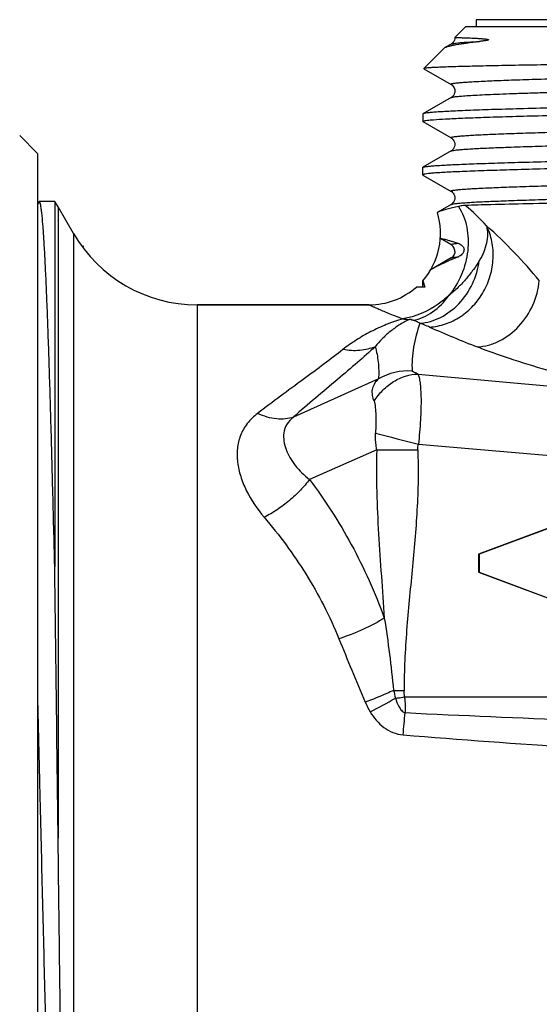
# Model space of a CAD drawing. Units: millimetres. Extents: x 0 to 297, y 0 to 210.
# Drawn here: x 102 to 116, y 93 to 120 of the extents above; entities that cross this region are included whole.
import ezdxf

# ---------------------------------------------------------------- set-up
doc = ezdxf.new("R2010")
doc.units = ezdxf.units.MM
doc.header["$LTSCALE"] = 16.335
doc.layers.get('0').update_dxf_attribs({"linetype": 'CONTINUOUS'})
doc.layers.add('E_STD', color=7, linetype='CONTINUOUS')
doc.layers.add('KOSMETIK', color=7, linetype='CONTINUOUS')

msp = doc.modelspace()

# ---------------------------------------------------------------- linework, layer by layer
at = {"color": 7, "linetype": 'Continuous'}
for p, q in [((114.567, 120.237), (114.567, 120.037)), ((141.567, 120.237), (114.567, 120.237)), ((114.267, 120.037), (113.967, 119.737)), ((141.867, 120.037), (114.267, 120.037)), ((113.096, 118.866), (113.666, 119.436)), ((113.666, 119.436), (113.688, 119.452)), ((113.863, 119.553), (113.688, 119.452)), ((113.096, 118.866), (113.098, 118.862)), ((113.098, 118.862), (113.863, 118.42)), ((113.863, 118.053), (113.072, 117.596)), ((113.072, 117.596), (113.067, 117.59)), ((113.067, 117.59), (113.067, 117.383)), ((113.072, 117.377), (113.863, 116.92)), ((102.267, 116.487), (101.767, 116.987)), ((102.267, 116.487), (102.267, 80.986)), ((113.864, 116.554), (113.072, 116.096)), ((113.067, 115.883), (113.067, 116.09)), ((113.072, 115.877), (113.863, 115.42)), ((102.299, 115.121), (102.267, 115.06)), ((102.314, 115.137), (102.299, 115.121)), ((102.748, 115.137), (102.748, 104.894)), ((102.844, 114.987), (102.748, 115.137)), ((103.277, 114.237), (102.844, 114.987)), ((113.864, 115.054), (113.486, 114.835)), ((113.857, 113.927), (113.562, 114.097)), ((113.863, 113.553), (113.319, 113.239)), ((113.127, 112.737), (112.889, 112.737)), ((113.067, 112.737), (113.067, 112.914)), ((113.067, 112.914), (113.127, 112.737)), ((111.566, 112.237), (106.741, 112.237)), ((118.629, 106.737), (114.631, 105.237)), ((118.631, 106.731), (114.647, 105.237)), ((114.631, 105.237), (114.647, 105.237)), ((114.631, 105.237), (114.631, 104.737)), ((114.647, 105.237), (114.647, 104.737)), ((114.631, 104.737), (114.647, 104.737)), ((114.631, 104.737), (118.629, 103.237)), ((114.647, 104.737), (118.631, 103.242))]:
    msp.add_line(p, q, dxfattribs=at)
at = {"color": 9, "linetype": 'Continuous'}
for p, q in [((102.844, 114.987), (102.844, 97.276)), ((102.267, 101.188), (102.322, 98.885)), ((102.322, 98.885), (102.326, 98.738))]:
    msp.add_line(p, q, dxfattribs=at)
at = {"color": 7, "linetype": 'Continuous'}
for points in [[(113.967, 119.737), (113.964, 119.704), (113.953, 119.662), (113.936, 119.628), (113.918, 119.602), (113.9, 119.582)], [(113.9, 119.582), (113.884, 119.567), (113.871, 119.558), (113.863, 119.553)], [(113.863, 118.42), (113.865, 118.419), (113.878, 118.41), (113.894, 118.397), (113.912, 118.379), (113.931, 118.355), (113.949, 118.321), (113.962, 118.281), (113.967, 118.239), (113.963, 118.197), (113.951, 118.157), (113.934, 118.123), (113.916, 118.098), (113.898, 118.079), (113.882, 118.066), (113.87, 118.057), (113.863, 118.053)], [(113.863, 116.92), (113.874, 116.913), (113.887, 116.903), (113.903, 116.889), (113.92, 116.869), (113.94, 116.84), (113.956, 116.802), (113.965, 116.762), (113.966, 116.719), (113.957, 116.675), (113.942, 116.638), (113.924, 116.609), (113.905, 116.587), (113.888, 116.57), (113.874, 116.56), (113.864, 116.554)], [(113.863, 115.42), (113.874, 115.413), (113.887, 115.403), (113.903, 115.389), (113.92, 115.369), (113.94, 115.34), (113.956, 115.302), (113.965, 115.262), (113.966, 115.219), (113.957, 115.175), (113.942, 115.138), (113.924, 115.109), (113.905, 115.087), (113.888, 115.07), (113.874, 115.06), (113.864, 115.054)], [(113.967, 113.737), (113.962, 113.694), (113.949, 113.653), (113.931, 113.62), (113.913, 113.595), (113.896, 113.578), (113.881, 113.565), (113.869, 113.557), (113.863, 113.553)]]:
    msp.add_lwpolyline(points, dxfattribs=at)
for centre, radius, start, end in [((115.472, 108.5), 6.648, 102.1718, 103.6382), ((111.566, 114.237), 2, 318.603, 17.1707), ((106.741, 116.237), 4, 210, 270), ((120.879, 97.67), 17.315, 113.178, 114.1726), ((111.566, 114.237), 2, 270, 311.411), ((-3640.497, 54.037), 3743.59, 0.661791, 0.77839)]:
    msp.add_arc(centre, radius, start, end, dxfattribs=at)
at = {"color": 9, "linetype": 'Continuous'}
msp.add_arc((111.465, 111.484), 4.507, 41.198, 51.7601, dxfattribs=at)
for points, knots in [([(113.863, 119.553), (113.871, 119.558), (113.896, 119.564), (113.943, 119.573), (114.012, 119.582), (114.101, 119.591), (114.212, 119.6), (114.399, 119.613), (114.55, 119.621), (114.658, 119.627)], [0, 0, 0, 0, 0.035038, 0.095546, 0.181957, 0.294356, 0.43264, 0.596541, 1, 1, 1, 1]), ([(113.863, 118.42), (113.86, 118.421), (113.857, 118.424), (113.857, 118.429), (113.859, 118.431), (113.863, 118.434), (113.871, 118.438), (113.886, 118.443), (113.91, 118.448), (113.941, 118.453), (113.979, 118.459), (114.044, 118.466), (114.144, 118.475), (114.285, 118.486), (114.454, 118.497), (114.735, 118.512), (115.154, 118.531), (115.736, 118.552), (116.42, 118.573), (116.909, 118.587), (117.169, 118.593)], [0, 0, 0, 0, 0.002352, 0.003165, 0.004129, 0.005471, 0.007281, 0.012423, 0.01968, 0.02908, 0.040633, 0.054341, 0.08821, 0.130654, 0.181599, 0.240933, 0.384294, 0.559593, 0.76539, 1, 1, 1, 1]), ([(113.863, 118.053), (113.868, 118.056), (113.885, 118.061), (113.915, 118.068), (113.958, 118.075), (114.04, 118.085), (114.172, 118.097), (114.366, 118.111), (114.607, 118.124), (114.895, 118.138), (115.229, 118.152), (115.607, 118.166), (116.028, 118.18), (116.67, 118.199), (117.57, 118.223), (118.754, 118.251), (120.068, 118.279), (121.491, 118.306), (123.006, 118.334), (124.59, 118.362), (126.778, 118.4), (129.52, 118.445), (131.715, 118.483), (132.799, 118.502)], [0, 0, 0, 0, 0.001033, 0.002687, 0.004976, 0.007901, 0.015657, 0.025943, 0.038726, 0.053961, 0.0716, 0.091582, 0.113835, 0.138287, 0.193435, 0.256269, 0.32592, 0.401425, 0.481746, 0.565771, 0.652343, 0.828315, 1, 1, 1, 1]), ([(113.863, 116.92), (113.86, 116.921), (113.857, 116.924), (113.857, 116.929), (113.859, 116.931), (113.863, 116.934), (113.871, 116.938), (113.886, 116.943), (113.91, 116.948), (113.941, 116.953), (113.979, 116.959), (114.044, 116.966), (114.144, 116.975), (114.285, 116.986), (114.454, 116.997), (114.735, 117.012), (115.155, 117.031), (115.737, 117.052), (116.42, 117.073), (116.909, 117.087), (117.17, 117.093)], [0, 0, 0, 0, 0.002346, 0.003159, 0.004125, 0.00547, 0.007281, 0.012424, 0.019677, 0.029076, 0.040632, 0.054346, 0.088225, 0.130667, 0.181608, 0.24095, 0.384308, 0.559609, 0.765392, 1, 1, 1, 1]), ([(113.863, 116.553), (113.867, 116.555), (113.878, 116.56), (113.911, 116.568), (113.972, 116.577), (114.067, 116.588), (114.192, 116.598), (114.346, 116.609), (114.53, 116.62), (114.743, 116.631), (115.083, 116.646), (115.578, 116.665), (116.25, 116.687), (117.023, 116.709), (117.572, 116.723), (117.862, 116.73)], [0, 0, 0, 0, 0.003614, 0.009029, 0.02541, 0.049266, 0.080578, 0.119284, 0.165314, 0.218585, 0.278975, 0.420581, 0.588955, 0.782642, 1, 1, 1, 1]), ([(113.863, 115.42), (113.86, 115.421), (113.857, 115.424), (113.857, 115.429), (113.859, 115.431), (113.863, 115.434), (113.871, 115.438), (113.886, 115.443), (113.91, 115.448), (113.941, 115.453), (113.979, 115.459), (114.044, 115.466), (114.144, 115.476), (114.285, 115.486), (114.454, 115.497), (114.736, 115.512), (115.156, 115.531), (115.738, 115.552), (116.422, 115.573), (116.912, 115.587), (117.172, 115.594)], [0, 0, 0, 0, 0.002345, 0.003158, 0.004125, 0.005471, 0.007285, 0.012432, 0.019688, 0.029085, 0.040636, 0.054347, 0.088234, 0.130685, 0.181622, 0.24096, 0.38433, 0.559621, 0.765407, 1, 1, 1, 1]), ([(113.863, 115.053), (113.867, 115.055), (113.878, 115.06), (113.911, 115.068), (113.972, 115.077), (114.067, 115.088), (114.192, 115.098), (114.346, 115.109), (114.531, 115.12), (114.744, 115.131), (115.084, 115.146), (115.579, 115.165), (116.251, 115.187), (117.025, 115.209), (117.574, 115.223), (117.865, 115.23)], [0, 0, 0, 0, 0.003612, 0.009029, 0.025418, 0.04927, 0.080573, 0.119286, 0.165323, 0.218586, 0.278973, 0.420591, 0.588958, 0.782647, 1, 1, 1, 1]), ([(114.071, 114.999), (114.125, 114.912), (114.219, 114.723), (114.339, 114.307), (114.359, 113.739), (114.183, 113.073), (113.942, 112.673), (113.796, 112.496)], [0, 0, 0, 0, 0.115627, 0.235164, 0.484206, 0.742263, 1, 1, 1, 1]), ([(113.857, 113.927), (113.857, 113.929), (113.861, 113.934), (113.877, 113.941), (113.913, 113.949), (113.974, 113.958), (114.023, 113.964), (114.051, 113.967)], [0, 0, 0, 0, 0.028868, 0.080502, 0.268581, 0.574822, 1, 1, 1, 1]), ([(113.863, 113.553), (113.87, 113.557), (113.892, 113.563), (113.933, 113.571), (113.993, 113.579), (114.038, 113.584), (114.064, 113.587)], [0, 0, 0, 0, 0.122526, 0.329268, 0.621731, 1, 1, 1, 1]), ([(102.326, 98.738), (102.349, 97.771), (102.394, 95.871), (102.463, 93.107), (102.521, 90.915), (102.569, 89.288), (102.603, 88.189), (102.638, 87.186), (102.672, 86.288), (102.707, 85.503), (102.741, 84.837), (102.771, 84.361), (102.795, 84.045), (102.812, 83.857), (102.829, 83.703), (102.846, 83.583), (102.863, 83.497), (102.876, 83.451), (102.884, 83.435)], [0, 0, 0, 0, 0.189512, 0.372166, 0.541348, 0.618948, 0.690937, 0.756657, 0.815519, 0.866986, 0.910597, 0.945962, 0.96045, 0.972766, 0.982889, 0.990799, 0.996492, 1, 1, 1, 1])]:
    msp.add_open_spline(points, degree=3, knots=knots, dxfattribs=at)
at = {"color": 7, "linetype": 'Continuous'}
for points, knots in [([(113.967, 119.737), (113.992, 119.736), (114.05, 119.735), (114.151, 119.732), (114.284, 119.728), (114.417, 119.723), (114.523, 119.718), (114.59, 119.714), (114.644, 119.711), (114.69, 119.708), (114.727, 119.705), (114.756, 119.703), (114.785, 119.7), (114.814, 119.697), (114.838, 119.694), (114.858, 119.691), (114.872, 119.688), (114.883, 119.686), (114.892, 119.683), (114.899, 119.681), (114.903, 119.679), (114.908, 119.677), (114.908, 119.671), (114.902, 119.666), (114.893, 119.663), (114.88, 119.659), (114.862, 119.655), (114.841, 119.651), (114.821, 119.647), (114.796, 119.643), (114.765, 119.639), (114.728, 119.635), (114.692, 119.63), (114.669, 119.628), (114.658, 119.627)], [0, 0, 0, 0, 0.06373, 0.142957, 0.253129, 0.393391, 0.474353, 0.517405, 0.562082, 0.608275, 0.63189, 0.655809, 0.679982, 0.704335, 0.728736, 0.740881, 0.752915, 0.764728, 0.770488, 0.776081, 0.781411, 0.78387, 0.787382, 0.793838, 0.800492, 0.810689, 0.829173, 0.846481, 0.863157, 0.879395, 0.910902, 0.941402, 0.971069, 1, 1, 1, 1]), ([(114.002, 119.538), (114.097, 119.555), (114.315, 119.588), (114.534, 119.613), (114.658, 119.627)], [0, 0, 0, 0, 0.437793, 1, 1, 1, 1]), ([(113.688, 119.452), (113.711, 119.465), (113.771, 119.487), (113.833, 119.503), (113.87, 119.512)], [0, 0, 0, 0, 0.402318, 1, 1, 1, 1]), ([(113.87, 119.512), (113.88, 119.514), (113.924, 119.524), (113.968, 119.532), (114.002, 119.538)], [0, 0, 0, 0, 0.22856, 1, 1, 1, 1]), ([(117.17, 118.979), (116.867, 118.975), (116.295, 118.966), (115.492, 118.952), (114.889, 118.94), (114.464, 118.93), (114.188, 118.923), (113.943, 118.916), (113.729, 118.909), (113.546, 118.902), (113.394, 118.895), (113.287, 118.889), (113.218, 118.884), (113.178, 118.881), (113.146, 118.877), (113.122, 118.874), (113.107, 118.87), (113.098, 118.868), (113.096, 118.866)], [0, 0, 0, 0, 0.222943, 0.420679, 0.591508, 0.666359, 0.733949, 0.794145, 0.84681, 0.89183, 0.929123, 0.958619, 0.970421, 0.980253, 0.988114, 0.994009, 0.997951, 1, 1, 1, 1]), ([(113.15, 117.408), (113.18, 117.413), (113.251, 117.421), (113.437, 117.438), (113.75, 117.456), (114.219, 117.478), (114.811, 117.5), (115.52, 117.522), (116.68, 117.554), (118.367, 117.591), (120.634, 117.635), (123.163, 117.679), (125.864, 117.723), (128.643, 117.767), (131.402, 117.811), (133.644, 117.849), (135.355, 117.879), (136.549, 117.901), (137.668, 117.924), (138.702, 117.946), (139.642, 117.968), (140.48, 117.99), (141.208, 118.012), (141.744, 118.032), (142.113, 118.047), (142.343, 118.058), (142.542, 118.07), (142.709, 118.081), (142.843, 118.091), (142.945, 118.102), (143.01, 118.112), (143.045, 118.12), (143.057, 118.124), (143.061, 118.127)], [0, 0, 0, 0, 0.003051, 0.007191, 0.018706, 0.034454, 0.054297, 0.078063, 0.105541, 0.170639, 0.247297, 0.332813, 0.424174, 0.51816, 0.611458, 0.700782, 0.742962, 0.782985, 0.820497, 0.855167, 0.886688, 0.914783, 0.939205, 0.959738, 0.968489, 0.976203, 0.982864, 0.988457, 0.992972, 0.996399, 0.998737, 0.9995, 1, 1, 1, 1]), ([(117.864, 117.786), (117.517, 117.779), (116.86, 117.764), (115.933, 117.74), (115.126, 117.717), (114.533, 117.697), (114.123, 117.68), (113.867, 117.669), (113.647, 117.657), (113.461, 117.645), (113.312, 117.634), (113.2, 117.622), (113.128, 117.612), (113.09, 117.604), (113.077, 117.599), (113.072, 117.596)], [0, 0, 0, 0, 0.216976, 0.410832, 0.579645, 0.721761, 0.782362, 0.835791, 0.881906, 0.920608, 0.951811, 0.975439, 0.991468, 0.996654, 1, 1, 1, 1]), ([(113.067, 117.383), (113.067, 117.386), (113.075, 117.392), (113.09, 117.397), (113.117, 117.403), (113.138, 117.406), (113.15, 117.408)], [0, 0, 0, 0, 0.092072, 0.281963, 0.583715, 1, 1, 1, 1]), ([(143.044, 116.62), (143.025, 116.615), (142.975, 116.606), (142.883, 116.595), (142.756, 116.584), (142.596, 116.573), (142.401, 116.562), (142.076, 116.545), (141.589, 116.526), (140.911, 116.503), (140.114, 116.48), (139.205, 116.458), (138.192, 116.435), (137.086, 116.412), (135.453, 116.381), (133.259, 116.342), (130.503, 116.297), (127.657, 116.252), (125.276, 116.214), (123.405, 116.183), (122.059, 116.16), (120.768, 116.137), (119.545, 116.114), (118.401, 116.091), (117.348, 116.069), (116.393, 116.046), (115.548, 116.023), (114.915, 116.003), (114.468, 115.987), (114.18, 115.976), (113.924, 115.965), (113.701, 115.953), (113.512, 115.942), (113.356, 115.931), (113.235, 115.92), (113.155, 115.91), (113.109, 115.901), (113.087, 115.896), (113.073, 115.891), (113.067, 115.886), (113.067, 115.883)], [0, 0, 0, 0, 0.001953, 0.005047, 0.009285, 0.014659, 0.021157, 0.028765, 0.047242, 0.069917, 0.096584, 0.126994, 0.160864, 0.197882, 0.237701, 0.324248, 0.417294, 0.51339, 0.608973, 0.65546, 0.700498, 0.743669, 0.784572, 0.822826, 0.858077, 0.889997, 0.918289, 0.942693, 0.953363, 0.96298, 0.971521, 0.978966, 0.985297, 0.990503, 0.994572, 0.997497, 0.998531, 0.999282, 0.999759, 1, 1, 1, 1]), ([(113.067, 116.09), (113.067, 116.09), (113.068, 116.093), (113.07, 116.095), (113.072, 116.096)], [0, 0, 0, 0, 0.188061, 1, 1, 1, 1]), ([(113.072, 116.096), (113.074, 116.097), (113.081, 116.101), (113.089, 116.103), (113.096, 116.105)], [0, 0, 0, 0, 0.187102, 1, 1, 1, 1]), ([(113.096, 116.105), (113.115, 116.11), (113.167, 116.118), (113.261, 116.129), (113.388, 116.14), (113.622, 116.156), (113.996, 116.175), (114.537, 116.197), (115.199, 116.219), (115.976, 116.242), (116.861, 116.264), (117.486, 116.278), (117.815, 116.285)], [0, 0, 0, 0, 0.013051, 0.033073, 0.060061, 0.093979, 0.182302, 0.297278, 0.437891, 0.602901, 0.790825, 1, 1, 1, 1]), ([(113.067, 115.883), (113.067, 115.883), (113.068, 115.88), (113.07, 115.878), (113.072, 115.877)], [0, 0, 0, 0, 0.187884, 1, 1, 1, 1]), ([(141.105, 115.362), (140.24, 115.346), (138.214, 115.318), (134.834, 115.28), (130.883, 115.241), (126.705, 115.201), (122.661, 115.16), (119.54, 115.124), (117.376, 115.094), (116.092, 115.072), (115.078, 115.05), (114.496, 115.033), (114.254, 115.024)], [0, 0, 0, 0, 0.096686, 0.226278, 0.377738, 0.538013, 0.693147, 0.829494, 0.886745, 0.934937, 0.972979, 1, 1, 1, 1]), ([(102.748, 104.894), (102.731, 105.62), (102.696, 107.01), (102.651, 108.706), (102.614, 109.96), (102.587, 110.812), (102.56, 111.597), (102.533, 112.312), (102.506, 112.952), (102.479, 113.514), (102.452, 113.995), (102.426, 114.393), (102.403, 114.67), (102.383, 114.849), (102.37, 114.949), (102.357, 115.028), (102.346, 115.08), (102.335, 115.11), (102.328, 115.126), (102.32, 115.137), (102.314, 115.137)], [0, 0, 0, 0, 0.212221, 0.406649, 0.495825, 0.578997, 0.6557, 0.725511, 0.788053, 0.842981, 0.890002, 0.928856, 0.959347, 0.971405, 0.981322, 0.989095, 0.994732, 0.996762, 0.998283, 1, 1, 1, 1]), ([(113.905, 114.961), (113.852, 114.948), (113.758, 114.924), (113.634, 114.889), (113.553, 114.863), (113.508, 114.846), (113.492, 114.839), (113.486, 114.835)], [0, 0, 0, 0, 0.370985, 0.668175, 0.880776, 0.952458, 1, 1, 1, 1]), ([(114.254, 115.024), (114.24, 115.023), (114.178, 115.019), (114.117, 115.009), (114.071, 114.999)], [0, 0, 0, 0, 0.231468, 1, 1, 1, 1]), ([(113.486, 114.835), (113.483, 114.834), (113.48, 114.832), (113.477, 114.828), (113.477, 114.827)], [0, 0, 0, 0, 0.678447, 1, 1, 1, 1]), ([(113.562, 114.097), (113.562, 114.098), (113.565, 114.1), (113.575, 114.099), (113.598, 114.096), (113.635, 114.088), (113.689, 114.075), (113.757, 114.056), (113.841, 114.032), (113.941, 114.002), (114.013, 113.979), (114.051, 113.967)], [0, 0, 0, 0, 0.005301, 0.016752, 0.062103, 0.138359, 0.245921, 0.385299, 0.557019, 0.761685, 1, 1, 1, 1]), ([(113.967, 113.737), (113.967, 113.774), (113.945, 113.851), (113.89, 113.908), (113.857, 113.927)], [0, 0, 0, 0, 0.499999, 1, 1, 1, 1]), ([(114.051, 113.967), (114.082, 113.957), (114.131, 113.934), (114.19, 113.881), (114.222, 113.823), (114.225, 113.762), (114.211, 113.717), (114.189, 113.682), (114.159, 113.646), (114.117, 113.613), (114.081, 113.594), (114.064, 113.587)], [0, 0, 0, 0, 0.183087, 0.296155, 0.446057, 0.540659, 0.630082, 0.70544, 0.773084, 0.893096, 1, 1, 1, 1]), ([(113.789, 113.466), (113.691, 113.422), (113.558, 113.361), (113.402, 113.284), (113.342, 113.252), (113.319, 113.239)], [0, 0, 0, 0, 0.613957, 0.842549, 1, 1, 1, 1]), ([(113.319, 113.239), (113.311, 113.234), (113.301, 113.229), (113.291, 113.221), (113.288, 113.218), (113.287, 113.217)], [0, 0, 0, 0, 0.674399, 0.881027, 1, 1, 1, 1]), ([(103.121, 82.981), (103.119, 82.985), (103.115, 82.996), (103.109, 83.029), (103.102, 83.091), (103.093, 83.189), (103.085, 83.32), (103.076, 83.482), (103.067, 83.676), (103.059, 83.901), (103.047, 84.262), (103.032, 84.787), (103.015, 85.501), (102.998, 86.325), (102.981, 87.251), (102.963, 88.271), (102.946, 89.377), (102.929, 90.56), (102.906, 92.264), (102.877, 94.51), (102.855, 96.338), (102.844, 97.276)], [0, 0, 0, 0, 0.000927, 0.002407, 0.007052, 0.013954, 0.023106, 0.034488, 0.048075, 0.063838, 0.081745, 0.123828, 0.173968, 0.23174, 0.296668, 0.368209, 0.445781, 0.528752, 0.616449, 0.803162, 1, 1, 1, 1])]:
    msp.add_open_spline(points, degree=3, knots=knots, dxfattribs=at)
at = {"layer": 'E_STD', "color": 9, "linetype": 'Continuous'}
for p, q in [((103.277, 114.237), (103.277, 83.237)), ((106.741, 112.237), (106.741, 85.237)), ((112.936, 110.295), (119.065, 109.737)), ((111.827, 110.158), (109.441, 109.087)), ((112.946, 108.327), (127.153, 107.091)), ((111.778, 108.17), (109.891, 107.337)), ((111.778, 108.17), (112.925, 108.17)), ((112.25, 101.421), (112.542, 101.421)), ((112.556, 101.237), (127.209, 101.237))]:
    msp.add_line(p, q, dxfattribs=at)
at = {"layer": 'E_STD', "color": 7, "linetype": 'Continuous'}
for p, q in [((106.741, 112.237), (111.566, 112.237)), ((112.704, 111.829), (112.688, 111.827)), ((112.693, 111.823), (112.698, 111.829))]:
    msp.add_line(p, q, dxfattribs=at)
msp.add_lwpolyline([(112.698, 111.829), (112.707, 111.831), (112.704, 111.829)], dxfattribs=at)
for centre, radius, start, end in [((106.741, 116.237), 4, 210, 270), ((112.73, 113.163), 1.337, 260.4067, 264.7579), ((112.727, 113.123), 1.296, 264.7646, 268.3173), ((112.647, 108.76), 1.621, 85.5973, 120.4034)]:
    msp.add_arc(centre, radius, start, end, dxfattribs=at)
at = {"layer": 'E_STD', "color": 9, "linetype": 'Continuous'}
for centre, radius, start, end in [((126.407, 141.29), 32.46, 246.1026, 248.6649), ((150.324, 255.054), 151.413, 255.23801, 255.70832), ((105.695, 112.458), 13.051, 296.8698, 300.4017), ((-71.053, 117.797), 184.412, 354.51606, 354.71005), ((135.035, 566.939), 466.685, 267.24127, 267.83209), ((135.054, 373.955), 274.708, 265.29364, 266.29949)]:
    msp.add_arc(centre, radius, start, end, dxfattribs=at)
for points, knots in [([(113.257, 111.613), (113.408, 111.622), (113.713, 111.682), (114.134, 111.89), (114.5, 112.203), (114.787, 112.598), (114.977, 113.051), (115.058, 113.533), (115.024, 114.012), (114.924, 114.313), (114.856, 114.453)], [0, 0, 0, 0, 0.119176, 0.241739, 0.367521, 0.495554, 0.624346, 0.752232, 0.877751, 1, 1, 1, 1]), ([(114.856, 114.453), (114.873, 114.376), (114.89, 114.214), (114.861, 113.965), (114.78, 113.715), (114.699, 113.554), (114.652, 113.474)], [0, 0, 0, 0, 0.231407, 0.473516, 0.728771, 1, 1, 1, 1]), ([(116.334, 112.918), (116.109, 113.188), (115.638, 113.72), (115.126, 114.215), (114.856, 114.453)], [0, 0, 0, 0, 0.493941, 1, 1, 1, 1]), ([(112.982, 111.718), (113.184, 111.734), (113.594, 111.856), (114.111, 112.252), (114.49, 112.811), (114.621, 113.25), (114.652, 113.474)], [0, 0, 0, 0, 0.233381, 0.480348, 0.738365, 1, 1, 1, 1]), ([(114.652, 113.474), (114.604, 113.388), (114.517, 113.264), (114.392, 113.101), (114.29, 112.974), (114.18, 112.848), (114.019, 112.684), (113.886, 112.572), (113.797, 112.497)], [0, 0, 0, 0, 0.226933, 0.34697, 0.47205, 0.600763, 0.731806, 1, 1, 1, 1]), ([(114.597, 111.055), (114.703, 111.061), (114.917, 111.098), (115.332, 111.259), (115.797, 111.616), (116.187, 112.213), (116.311, 112.681), (116.334, 112.918)], [0, 0, 0, 0, 0.115669, 0.234774, 0.482418, 0.740402, 1, 1, 1, 1]), ([(113.796, 112.497), (113.703, 112.41), (113.326, 112.105), (112.862, 111.895), (112.508, 111.845)], [0, 0, 0, 0, 0.262038, 1, 1, 1, 1]), ([(112.797, 111.804), (112.893, 111.822), (113.084, 111.882), (113.447, 112.085), (113.673, 112.32), (113.796, 112.497)], [0, 0, 0, 0, 0.234901, 0.479628, 1, 1, 1, 1]), ([(111.566, 112.237), (111.567, 112.237), (111.568, 112.235), (111.571, 112.235), (111.576, 112.232), (111.582, 112.229), (111.59, 112.226), (111.605, 112.219), (111.628, 112.208), (111.662, 112.193), (111.702, 112.175), (111.75, 112.153), (111.806, 112.129), (111.869, 112.102), (111.967, 112.06), (112.107, 112.001), (112.298, 111.924), (112.434, 111.872), (112.508, 111.845)], [0, 0, 0, 0, 0.001003, 0.004012, 0.009024, 0.016037, 0.025048, 0.036056, 0.064049, 0.099979, 0.143808, 0.195488, 0.254954, 0.322135, 0.396948, 0.569061, 0.770437, 1, 1, 1, 1]), ([(112.508, 111.845), (112.351, 111.799), (112.047, 111.691), (111.612, 111.492), (111.205, 111.259), (110.952, 111.079), (110.83, 110.983)], [0, 0, 0, 0, 0.258969, 0.508802, 0.755275, 1, 1, 1, 1]), ([(112.688, 111.827), (112.589, 111.779), (112.402, 111.674), (112.147, 111.489), (111.925, 111.287), (111.796, 111.139), (111.736, 111.063)], [0, 0, 0, 0, 0.269655, 0.521915, 0.764385, 1, 1, 1, 1]), ([(112.982, 111.718), (112.911, 111.498), (112.786, 111.059), (112.754, 110.6), (112.771, 110.376)], [0, 0, 0, 0, 0.507608, 1, 1, 1, 1]), ([(112.982, 111.718), (112.969, 111.726), (112.909, 111.759), (112.847, 111.788), (112.797, 111.805)], [0, 0, 0, 0, 0.233821, 1, 1, 1, 1]), ([(113.257, 111.613), (113.236, 111.622), (113.146, 111.66), (113.053, 111.694), (112.982, 111.718)], [0, 0, 0, 0, 0.233504, 1, 1, 1, 1]), ([(111.736, 111.063), (111.573, 110.913), (111.221, 110.605), (110.451, 109.953), (109.848, 109.445), (109.441, 109.087)], [0, 0, 0, 0, 0.219451, 0.462713, 1, 1, 1, 1]), ([(111.736, 111.063), (111.599, 111.005), (111.295, 110.932), (110.985, 110.952), (110.83, 110.983)], [0, 0, 0, 0, 0.487094, 1, 1, 1, 1]), ([(111.736, 111.063), (111.773, 110.921), (111.829, 110.621), (111.836, 110.315), (111.827, 110.158)], [0, 0, 0, 0, 0.482764, 1, 1, 1, 1]), ([(119.065, 109.737), (118.624, 109.843), (117.783, 110.054), (116.593, 110.383), (115.542, 110.709), (114.894, 110.938), (114.597, 111.055)], [0, 0, 0, 0, 0.292052, 0.558001, 0.794786, 1, 1, 1, 1]), ([(110.83, 110.983), (110.657, 110.846), (110.288, 110.564), (109.485, 109.972), (108.858, 109.514), (108.435, 109.19)], [0, 0, 0, 0, 0.221496, 0.46565, 1, 1, 1, 1]), ([(111.703, 109.536), (111.774, 109.647), (111.937, 109.853), (112.238, 110.095), (112.576, 110.251), (112.818, 110.292), (112.936, 110.295)], [0, 0, 0, 0, 0.263308, 0.518757, 0.764232, 1, 1, 1, 1]), ([(112.936, 110.295), (112.919, 110.302), (112.894, 110.312), (112.862, 110.325), (112.839, 110.336), (112.822, 110.344), (112.808, 110.351), (112.799, 110.356), (112.791, 110.361), (112.784, 110.365), (112.779, 110.369), (112.776, 110.371), (112.774, 110.373), (112.771, 110.377), (112.771, 110.376)], [0, 0, 0, 0, 0.295703, 0.435871, 0.569867, 0.696517, 0.756589, 0.81406, 0.86847, 0.918847, 0.942677, 0.963304, 0.984786, 1, 1, 1, 1]), ([(112.936, 110.295), (112.939, 110.282), (112.949, 110.251), (112.972, 110.171), (112.994, 110.037), (113.01, 109.838), (113.02, 109.594), (113.016, 109.312), (112.997, 108.885), (112.967, 108.554), (112.946, 108.327)], [0, 0, 0, 0, 0.02055, 0.04891, 0.125594, 0.227208, 0.351713, 0.495682, 0.654966, 1, 1, 1, 1]), ([(111.703, 109.536), (111.683, 109.587), (111.652, 109.693), (111.646, 109.86), (111.703, 110.026), (111.781, 110.117), (111.827, 110.158)], [0, 0, 0, 0, 0.245205, 0.482232, 0.728748, 1, 1, 1, 1]), ([(111.703, 109.536), (111.714, 109.509), (111.727, 109.449), (111.742, 109.317), (111.75, 109.131), (111.751, 108.891), (111.746, 108.725), (111.743, 108.639)], [0, 0, 0, 0, 0.09464, 0.202774, 0.445252, 0.713844, 1, 1, 1, 1]), ([(108.435, 109.19), (108.327, 109.107), (108.135, 108.922), (107.942, 108.579), (107.855, 108.203), (107.863, 107.812), (107.953, 107.415), (108.171, 106.878), (108.424, 106.506), (108.62, 106.276)], [0, 0, 0, 0, 0.12402, 0.240342, 0.354772, 0.472073, 0.594835, 0.723933, 1, 1, 1, 1]), ([(109.441, 109.087), (109.369, 109.06), (109.213, 109.026), (108.963, 109.029), (108.698, 109.083), (108.523, 109.149), (108.435, 109.19)], [0, 0, 0, 0, 0.220197, 0.45888, 0.718915, 1, 1, 1, 1]), ([(109.441, 109.087), (109.366, 109.028), (109.241, 108.896), (109.159, 108.65), (109.165, 108.408), (109.229, 108.173), (109.339, 107.945), (109.542, 107.646), (109.742, 107.451), (109.891, 107.337)], [0, 0, 0, 0, 0.137137, 0.253326, 0.36537, 0.480903, 0.602176, 0.729426, 1, 1, 1, 1]), ([(111.778, 108.17), (111.771, 108.209), (111.748, 108.364), (111.74, 108.521), (111.743, 108.639)], [0, 0, 0, 0, 0.251408, 1, 1, 1, 1]), ([(111.778, 108.17), (111.754, 107.382), (111.807, 105.805), (111.938, 104.236), (111.988, 103.45)], [0, 0, 0, 0, 0.500333, 1, 1, 1, 1]), ([(112.925, 108.17), (112.948, 107.607), (112.924, 106.478), (112.772, 104.794), (112.601, 103.111), (112.542, 101.984), (112.542, 101.421)], [0, 0, 0, 0, 0.249994, 0.499987, 0.75003, 1, 1, 1, 1]), ([(109.891, 107.337), (109.813, 107.231), (109.635, 107.023), (109.33, 106.74), (108.99, 106.485), (108.745, 106.34), (108.62, 106.276)], [0, 0, 0, 0, 0.237623, 0.490159, 0.74774, 1, 1, 1, 1]), ([(109.891, 107.337), (110.324, 106.759), (111.126, 105.513), (111.734, 104.16), (111.988, 103.45)], [0, 0, 0, 0, 0.48943, 1, 1, 1, 1]), ([(108.62, 106.276), (109.047, 105.777), (109.844, 104.696), (110.459, 103.5), (110.716, 102.869)], [0, 0, 0, 0, 0.490683, 1, 1, 1, 1]), ([(111.988, 103.45), (111.899, 103.393), (111.708, 103.282), (111.289, 103.075), (110.95, 102.944), (110.716, 102.869)], [0, 0, 0, 0, 0.225656, 0.473378, 1, 1, 1, 1]), ([(111.988, 103.45), (112.043, 103.114), (112.139, 102.439), (112.212, 101.761), (112.25, 101.421)], [0, 0, 0, 0, 0.498869, 1, 1, 1, 1]), ([(110.716, 102.869), (110.837, 102.574), (111.077, 101.979), (111.323, 101.386), (111.453, 101.09)], [0, 0, 0, 0, 0.496316, 1, 1, 1, 1]), ([(112.25, 101.421), (112.187, 101.391), (111.925, 101.273), (111.657, 101.166), (111.453, 101.09)], [0, 0, 0, 0, 0.241046, 1, 1, 1, 1]), ([(112.3, 101.202), (112.321, 101.204), (112.406, 101.214), (112.492, 101.227), (112.556, 101.237)], [0, 0, 0, 0, 0.24193, 1, 1, 1, 1]), ([(112.3, 101.202), (112.327, 101.121), (112.364, 101.022), (112.428, 100.911), (112.477, 100.844), (112.532, 100.801), (112.573, 100.795)], [0, 0, 0, 0, 0.50133, 0.627002, 0.752622, 1, 1, 1, 1]), ([(112.556, 101.237), (112.56, 101.2), (112.571, 101.053), (112.575, 100.905), (112.573, 100.795)], [0, 0, 0, 0, 0.251926, 1, 1, 1, 1]), ([(111.594, 100.816), (111.643, 100.733), (111.756, 100.574), (111.97, 100.373), (112.225, 100.227), (112.418, 100.181), (112.515, 100.173)], [0, 0, 0, 0, 0.249226, 0.49914, 0.749463, 1, 1, 1, 1])]:
    msp.add_open_spline(points, degree=3, knots=knots, dxfattribs=at)
at = {"layer": 'E_STD', "color": 7, "linetype": 'Continuous'}
msp.add_open_spline([(112.797, 111.804), (112.791, 111.805), (112.778, 111.806), (112.763, 111.808), (112.753, 111.81), (112.749, 111.812), (112.748, 111.816), (112.749, 111.818), (112.75, 111.822), (112.745, 111.824), (112.738, 111.824), (112.728, 111.824), (112.717, 111.824), (112.709, 111.826), (112.701, 111.831), (112.695, 111.828), (112.691, 111.827)], degree=3, knots=[0, 0, 0, 0, 0.171675, 0.327658, 0.384608, 0.421377, 0.44525, 0.471165, 0.493738, 0.520988, 0.584637, 0.684284, 0.784963, 0.852986, 0.903426, 1, 1, 1, 1], dxfattribs=at)
at = {"layer": 'E_STD', "color": 9, "linetype": 'Continuous'}
for points in [[(112.925, 108.17), (112.925, 108.223), (112.933, 108.276), (112.946, 108.327)], [(112.25, 101.421), (112.263, 101.347), (112.28, 101.274), (112.3, 101.202)], [(112.556, 101.237), (112.548, 101.297), (112.542, 101.359), (112.542, 101.421)], [(111.453, 101.09), (111.494, 100.996), (111.542, 100.904), (111.594, 100.816)]]:
    msp.add_open_spline(points, degree=3, dxfattribs=at)
at = {"layer": 'KOSMETIK', "color": 7, "linetype": 'Continuous'}
msp.add_line((102.748, 115.137), (102.314, 115.137), dxfattribs=at)
at = {"layer": 'KOSMETIK', "color": 2, "linetype": 'Continuous'}
msp.add_line((103.507, 113.887), (103.567, 113.887), dxfattribs=at)

doc.saveas('drawing.dxf')
